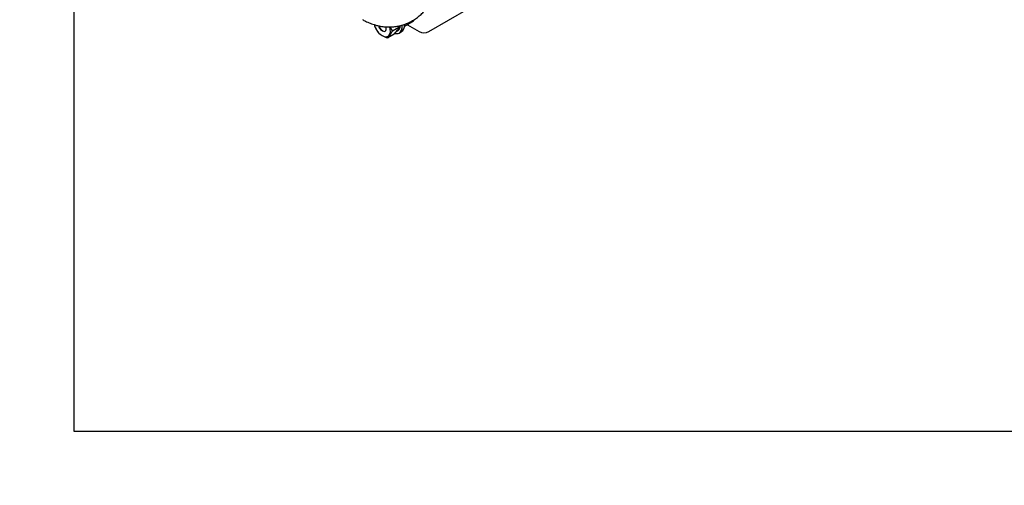
# Model space of a CAD drawing. Units: millimetres. Extents: x 0 to 289, y 0 to 202.
# Drawn here: x 0 to 143, y 0 to 68 of the extents above; entities that cross this region are included whole.
import ezdxf
from ezdxf import colors
from ezdxf.entities.mleader import LeaderData, LeaderLine
from ezdxf.lldxf.tags import DXFTag
from ezdxf.math import Vec2, Vec3

# ---------------------------------------------------------------- set-up
doc = ezdxf.new("R2010")
doc.units = ezdxf.units.MM
for name, color, linetype in [('16511007_ESPARRA', 7, 'Continuous'), ('17411001', 7, 'Continuous'), ('17411003B_TAPA_R', 7, 'Continuous'), ('54120010_DIN-934', 7, 'Continuous'), ('DIAMETRO10_DIN_1', 7, 'Continuous'), ('DIAMETROM10_DIN1', 7, 'Continuous'), ('M87503040_174110', 7, 'Continuous'), ('Predeterminado', 7, 'Continuous')]:
    doc.layers.add(name, color=color, linetype=linetype)
tags = doc.linetypes.add('HIDDEN2', pattern=[4.7625, 3.175, -1.5875]).pattern_tags.tags
tags[6:7] = [DXFTag(74, 4), DXFTag(75, 0), DXFTag(340, '0'), DXFTag(46, 0.0), DXFTag(50, 0.0), DXFTag(44, 0.0), DXFTag(45, 0.0)]
tags[4:5] = [DXFTag(74, 4), DXFTag(75, 0), DXFTag(340, '0'), DXFTag(46, 0.0), DXFTag(50, 0.0), DXFTag(44, 0.0), DXFTag(45, 0.0)]

# ---------------------------------------------------------------- blocks, each defined once
blk = doc.blocks.new('SE3')
at = {"layer": '16511007_ESPARRA', "color": 7, "linetype": 'HIDDEN2'}
blk.add_ellipse((52.68, 66.71), major_axis=(0.425, -0.736), ratio=0.57735, start_param=4.399945, end_param=5.497787, dxfattribs=at)
at = {"layer": '17411001', "color": 7, "linetype": 'HIDDEN2'}
for p, q in [((59.38, 65.89), (119.06, 100.35)), ((56.29, 66.87), (57.98, 65.89))]:
    blk.add_line(p, q, dxfattribs=at)
blk.add_arc((58.68, 67.1), 1.4, 240, 300, dxfattribs=at)
at = {"layer": '17411003B_TAPA_R', "color": 7, "linetype": 'HIDDEN2'}
blk.add_line((57.18, 67.38), (55.85, 66.62), dxfattribs=at)
blk.add_ellipse((55.56, 68.92), major_axis=(1.2, -2.08), ratio=0.57735, start_param=0.473442, end_param=0.598749, dxfattribs=at)
at = {"layer": '54120010_DIN-934', "color": 7, "linetype": 'HIDDEN2'}
for p, q in [((55.02, 66.46), (54.11, 65.93)), ((54.33, 65.48), (53.41, 64.95))]:
    blk.add_line(p, q, dxfattribs=at)
for centre, radius, start, end in [((55.63, 68.11), 4.34, 196.4649, 200.5964), ((55.13, 67.98), 3.82, 201.503, 215.7551), ((53.9, 67.52), 2.58, 223.4096, 240.0665), ((58.51, 61.87), 5.99, 137.2891, 144.1638), ((57.24, 68.19), 3.86, 205.1213, 215.6853), ((49.93, 69.54), 5.99, 317.2891, 324.1638), ((53.16, 67.21), 2.01, 323.9019, 338.0256), ((50.79, 65.91), 4.27, 7.4358, 10.5782), ((54.59, 68.84), 4.06, 240.9424, 253.2349), ((55.28, 64.19), 2.01, 143.9019, 158.0256)]:
    blk.add_arc(centre, radius, start, end, dxfattribs=at)
for major_axis, start_param, end_param in [((-0.85, 1.47), 1.117678, 1.308997), ((0.85, -1.47), 4.45059, 5.497787), ((0.419, -0.725), 4.318242, 6.283185), ((0.419, -0.725), 0, 1.108472), ((0.85, -1.47), 0.261799, 1.169162), ((-0.85, 1.47), 2.356194, 3.403392)]:
    blk.add_ellipse((52.61, 66.67), major_axis=major_axis, ratio=0.57735, start_param=start_param, end_param=end_param, dxfattribs=at)
at = {"layer": 'DIAMETRO10_DIN_1', "color": 7, "linetype": 'HIDDEN2'}
blk.add_line((55.08, 65.67), (55.43, 65.87), dxfattribs=at)
for centre, start_param, end_param in [((54.03, 67.49), 0, 0.884023), ((54.38, 67.69), 0, 0.830782), ((54.03, 67.49), 5.794977, 6.283185)]:
    blk.add_ellipse(centre, major_axis=(1.05, -1.82), ratio=0.57735, start_param=start_param, end_param=end_param, dxfattribs=at)
at = {"layer": 'DIAMETROM10_DIN1', "color": 7, "linetype": 'HIDDEN2'}
blk.add_line((54.66, 65.87), (54.89, 66), dxfattribs=at)
for centre, end_param in [((53.74, 67.33), 0.268793), ((54.03, 67.49), 0.743312)]:
    blk.add_ellipse(centre, major_axis=(0.86, -1.49), ratio=0.57735, start_param=0, end_param=end_param, dxfattribs=at)
at = {"layer": 'M87503040_174110', "color": 7, "linetype": 'Continuous'}
blk.add_open_spline([(49.74, 67.63), (49.91, 67.54), (50.25, 67.35), (50.89, 67.07), (51.6, 66.82), (52.33, 66.65), (53.05, 66.56), (53.77, 66.54), (54.47, 66.59), (55.15, 66.71), (55.81, 66.9), (56.44, 67.15), (57.04, 67.46), (57.61, 67.83), (58.13, 68.26), (58.62, 68.73), (59.06, 69.26), (59.46, 69.83), (59.81, 70.44), (60.12, 71.1), (60.36, 71.79), (60.57, 72.55), (60.65, 73.03), (60.7, 73.32)], degree=3, knots=[0, 0, 0, 0, 0.033612, 0.085481, 0.136846, 0.187305, 0.236821, 0.285436, 0.333241, 0.38036, 0.426939, 0.473134, 0.519094, 0.564948, 0.610867, 0.657022, 0.703577, 0.750684, 0.798473, 0.847033, 0.896401, 0.946551, 1, 1, 1, 1], dxfattribs=at)
blk = doc.blocks.new('_DOT')
at = {"color": 0, "linetype": 'ByBlock', "lineweight": -2}
blk.add_line((-0.5, 0), (-1, 0), dxfattribs=at)
at = {"color": 0, "linetype": 'ByBlock', "const_width": 0.5}
blk.add_lwpolyline([(-0.25, 0, 1), (0.25, 0, 1)], format="xyb", close=True, dxfattribs=at)
blk = doc.blocks.new('SE4')
at = {"layer": 'Predeterminado', "color": 7, "linetype": 'Continuous'}
for p, q in [((7.85, 201.84), (7.85, 7.84)), ((7.85, 7.84), (288.85, 7.84))]:
    blk.add_line(p, q, dxfattribs=at)

msp = doc.modelspace()

# ---------------------------------------------------------------- block references
at = {"layer": 'Predeterminado'}
for name in ['SE4', 'SE3']:
    msp.add_blockref(name, (0, 0), dxfattribs=at)

# ---------------------------------------------------------------- leaders
at = {"layer": 'Predeterminado', "color": 7, "linetype": 'Continuous'}
ml = msp.add_multileader_mtext('Standard', dxfattribs=at)
ml.set_content('\\pxsm0.9;{\\fArial|c0|p34;\\W1.;KIT ALARGO MANGUERA AGUA SALADA\\P}', color=256)
ml.set_leader_properties(linetype='ByLayer')
ml.set_arrow_properties(name='DOT')
ml.build(insert=Vec2(0, 0))
ml.multileader.update_dxf_attribs({"leader_type": 0, "dogleg_length": 0, "arrow_head_size": 3.04})
ctx = ml.context
ctx.base_point, ctx.char_height, ctx.arrow_head_size, ctx.landing_gap_size = Vec3(171.9315, 44.0273), 3.8, 3.04, 1.33
notes = []
notes.append((ctx, [(0, (0, 0, 0), (0, 0), (1, 0), 1, [])]))
ctx.mtext.insert = Vec3(173.9315, 44.0273)
ml = msp.add_multileader_mtext('Standard', dxfattribs=at)
ml.set_content('\\pxsm0.9;{\\fArial|c0|p34;\\W1.;KIT HOSE EXTENSION, SEA WATER\\P}', color=256)
ml.set_leader_properties(linetype='ByLayer')
ml.set_arrow_properties(name='DOT')
ml.build(insert=Vec2(0, 0))
ml.multileader.update_dxf_attribs({"leader_type": 0, "dogleg_length": 0, "arrow_head_size": 3.04})
ctx = ml.context
ctx.base_point, ctx.char_height, ctx.arrow_head_size, ctx.landing_gap_size = Vec3(171.726, 36.9372), 3.8, 3.04, 1.33
notes.append((ctx, [(0, (0, 0, 0), (0, 0), (1, 0), 1, [])]))
ctx.mtext.insert = Vec3(173.726, 36.9372)
ml = msp.add_multileader_mtext('Standard', dxfattribs=at)
ml.set_content('\\pxsm0.9;{\\fArial|c0|p34;\\W1.;./.\\P}', color=256)
ml.set_leader_properties(linetype='ByLayer')
ml.set_arrow_properties(name='DOT')
ml.build(insert=Vec2(0, 0))
ml.multileader.update_dxf_attribs({"leader_type": 0, "dogleg_length": 0, "arrow_head_size": 1.6})
ctx = ml.context
ctx.base_point, ctx.char_height, ctx.arrow_head_size, ctx.landing_gap_size = Vec3(277.576, 28.1641), 2, 1.6, 0.7
notes.append((ctx, [(0, (0, 0, 0), (0, 0), (1, 0), 1, [])]))
ctx.mtext.insert = Vec3(279.576, 28.1641)
ml = msp.add_multileader_mtext('Standard', dxfattribs=at)
ml.set_content('\\pxsm0.9;{\\fArial|c0|p34;\\W1.;---\\P}', color=256)
ml.set_leader_properties(linetype='ByLayer')
ml.set_arrow_properties(name='DOT')
ml.build(insert=Vec2(0, 0))
ml.multileader.update_dxf_attribs({"leader_type": 0, "dogleg_length": 0, "arrow_head_size": 1.6})
ctx = ml.context
ctx.base_point, ctx.char_height, ctx.arrow_head_size, ctx.landing_gap_size = Vec3(271.1246, 21.1325), 2, 1.6, 0.7
notes.append((ctx, [(0, (0, 0, 0), (0, 0), (1, 0), 1, [])]))
ctx.mtext.insert = Vec3(273.1246, 21.1325)
ml = msp.add_multileader_mtext('Standard', dxfattribs=at)
ml.set_content('\\pxsm0.9;{\\fArial|c0|p34;\\W1.;05/06/2013\\P}', color=256)
ml.set_leader_properties(linetype='ByLayer')
ml.set_arrow_properties(name='DOT')
ml.build(insert=Vec2(0, 0))
ml.multileader.update_dxf_attribs({"leader_type": 0, "dogleg_length": 0, "arrow_head_size": 1.6})
ctx = ml.context
ctx.base_point, ctx.char_height, ctx.arrow_head_size, ctx.landing_gap_size = Vec3(235.7378, 20.8173), 2, 1.6, 0.7
notes.append((ctx, [(0, (0, 0, 0), (0, 0), (1, 0), 1, [])]))
ctx.mtext.insert = Vec3(237.7378, 20.8173)
ml = msp.add_multileader_mtext('Standard', dxfattribs=at)
ml.set_content('\\pxsm0.9;{\\fArial|c0|p34;\\W1.;17411020\\P}', color=256)
ml.set_leader_properties(linetype='ByLayer')
ml.set_arrow_properties(name='DOT')
ml.build(insert=Vec2(0, 0))
ml.multileader.update_dxf_attribs({"leader_type": 0, "dogleg_length": 0, "arrow_head_size": 3.6})
ctx = ml.context
ctx.base_point, ctx.char_height, ctx.arrow_head_size, ctx.landing_gap_size = Vec3(229.2843, 15.2572), 4.5, 3.6, 1.575
notes.append((ctx, [(0, (0, 0, 0), (0, 0), (1, 0), 1, [])]))
ctx.mtext.insert = Vec3(231.2843, 15.2572)
for ctx, leaders in notes:
    for number, flags, end, landing, length, lines in leaders:
        leader = LeaderData()
        leader.index, (leader.has_last_leader_line, leader.has_dogleg_vector, leader.attachment_direction) = number, flags
        leader.last_leader_point, leader.dogleg_vector, leader.dogleg_length = Vec3(end), Vec3(landing), length
        for number, points, colour, breaks in lines:
            line = LeaderLine()
            line.index, line.vertices, line.color, line.breaks = number, Vec3.list(points), colors.encode_raw_color(colour), breaks
            leader.lines.append(line)
        ctx.leaders.append(leader)

doc.saveas('drawing.dxf')
